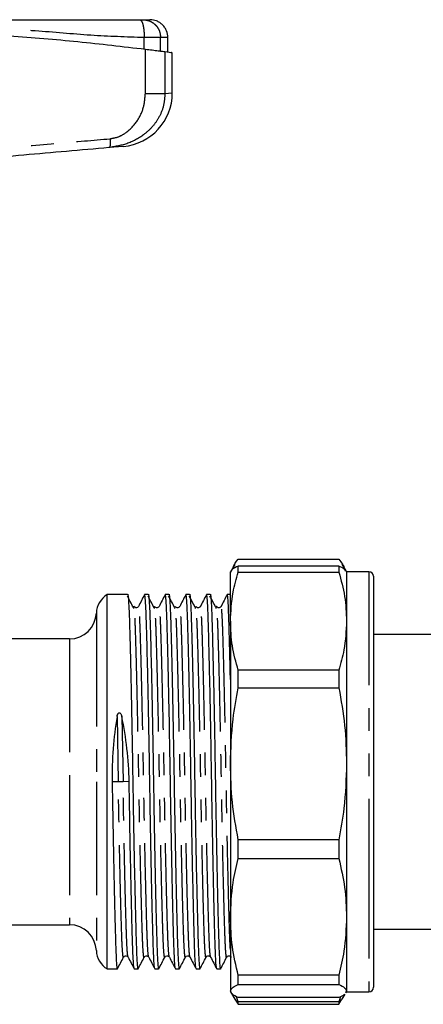
# Model space of a CAD drawing. Extents: x 141 to 264, y 55 to 264.
# Drawn here: x 180 to 202, y 209 to 264 of the extents above; entities that cross this region are included whole.
import ezdxf

# ---------------------------------------------------------------- set-up
doc = ezdxf.new("R2010")
doc.units = 0
doc.linetypes.add('PHANTOM', pattern=[12.7, 6.35, -1.27, 1.27, -1.27, 1.27, -1.27])
doc.layers.get('0').update_dxf_attribs({"linetype": 'CONTINUOUS'})

msp = doc.modelspace()

# ---------------------------------------------------------------- linework, layer by layer
at = {"color": 8, "linetype": 'PHANTOM'}
for p, q in [((186.727, 262.101), (186.727, 262.741)), ((187.643, 261.984), (187.643, 262.741)), ((186.789, 259.61), (186.789, 262.093)), ((187.888, 261.952), (187.888, 259.61)), ((187.888, 259.61), (188.299, 259.64)), ((199.299, 232.841), (199.299, 217.544)), ((184.049, 230.537), (184.049, 221.091)), ((182.55, 229.091), (182.55, 221.091)), ((185.207, 224.742), (185.275, 221.089)), ((185.473, 224.742), (185.542, 221.094)), ((182.55, 221.091), (182.55, 213.091)), ((184.049, 221.091), (184.049, 211.646)), ((185.275, 221.089), (184.934, 221.082)), ((185.542, 221.094), (185.275, 221.089)), ((185.883, 221.1), (185.542, 221.094)), ((199.299, 217.544), (199.299, 209.341))]:
    msp.add_line(p, q, dxfattribs=at)
at = {"color": 7, "linetype": 'CONTINUOUS'}
for p, q in [((188.049, 261.933), (188.049, 262.741)), ((188.299, 259.64), (188.299, 261.904)), ((185.56, 256.652), (184.755, 256.581)), ((191.79, 233.258), (191.549, 232.841)), ((191.982, 233.543), (197.616, 233.543)), ((191.982, 232.828), (191.982, 233.164)), ((197.616, 233.164), (191.982, 233.164)), ((197.616, 233.164), (197.616, 232.828)), ((198.015, 232.901), (197.806, 233.262)), ((191.549, 230.083), (191.549, 232.84)), ((191.982, 232.828), (197.616, 232.828)), ((198.049, 232.841), (198.015, 232.901)), ((199.299, 232.841), (198.049, 232.841)), ((198.049, 232.841), (198.049, 230.083)), ((199.549, 232.591), (199.549, 217.619)), ((199.568, 232.081), (199.549, 232.081)), ((199.568, 232.074), (199.549, 232.074)), ((185.799, 231.566), (184.66, 231.566)), ((184.66, 221.091), (184.66, 231.566)), ((186.954, 231.566), (186.749, 231.566)), ((188.108, 231.566), (187.904, 231.566)), ((189.263, 231.566), (189.058, 231.566)), ((190.417, 231.566), (190.213, 231.566)), ((191.549, 231.566), (191.367, 231.566)), ((199.568, 231.904), (199.549, 231.904)), ((199.568, 231.773), (199.549, 231.773)), ((199.549, 231.613), (199.568, 231.613)), ((199.568, 231.606), (199.549, 231.606)), ((199.568, 231.575), (199.549, 231.575)), ((199.568, 231.472), (199.549, 231.472)), ((199.549, 231.435), (199.568, 231.435)), ((199.568, 231.322), (199.549, 231.322)), ((199.568, 231.305), (199.549, 231.305)), ((199.568, 231.176), (199.549, 231.176)), ((199.568, 231.013), (199.549, 231.013)), ((199.549, 230.891), (199.568, 230.891)), ((199.549, 230.868), (199.568, 230.868)), ((199.549, 230.702), (199.568, 230.702)), ((199.549, 230.646), (199.568, 230.646)), ((199.549, 230.505), (199.568, 230.505)), ((199.568, 230.415), (199.549, 230.415)), ((191.549, 230.083), (191.549, 222.1)), ((198.049, 230.083), (198.049, 222.1)), ((199.568, 230.229), (199.549, 230.229)), ((199.549, 229.848), (199.568, 229.848)), ((199.568, 229.835), (199.549, 229.835)), ((199.568, 229.737), (199.549, 229.737)), ((204.799, 229.341), (199.549, 229.341)), ((182.55, 229.091), (173.848, 229.091)), ((191.982, 226.349), (191.982, 227.337)), ((197.616, 227.337), (191.982, 227.337)), ((197.616, 227.337), (197.616, 226.349)), ((191.982, 226.349), (197.616, 226.349)), ((191.549, 222.1), (191.549, 213.527)), ((198.049, 222.1), (198.049, 213.527)), ((184.66, 210.616), (184.66, 221.091)), ((184.933, 221.091), (184.934, 221.082)), ((197.616, 217.852), (191.982, 217.852)), ((191.982, 216.791), (191.982, 217.852)), ((197.616, 217.852), (197.616, 216.791)), ((199.549, 217.619), (199.549, 209.591)), ((191.982, 216.791), (197.616, 216.791)), ((191.549, 213.527), (191.549, 209.385)), ((198.049, 213.527), (198.049, 209.385)), ((173.857, 213.091), (182.55, 213.091)), ((199.549, 212.841), (204.799, 212.841)), ((184.66, 210.616), (185.222, 210.616)), ((186.172, 210.616), (186.377, 210.616)), ((187.327, 210.616), (187.531, 210.616)), ((188.481, 210.616), (188.686, 210.616)), ((189.636, 210.616), (189.84, 210.616)), ((190.79, 210.616), (190.995, 210.616)), ((197.616, 210.264), (191.982, 210.264)), ((191.982, 209.751), (191.982, 210.264)), ((197.616, 210.264), (197.616, 209.751)), ((191.982, 209.751), (197.616, 209.751)), ((191.549, 209.341), (191.79, 208.924)), ((191.801, 208.931), (191.982, 208.639)), ((191.982, 208.786), (191.897, 209.066)), ((197.616, 209.018), (191.982, 209.018)), ((197.705, 209.066), (197.616, 208.786)), ((197.616, 208.639), (197.788, 208.931)), ((197.806, 208.92), (197.975, 209.212)), ((198.049, 209.385), (197.987, 209.298)), ((198.015, 209.282), (198.049, 209.341)), ((198.049, 209.385), (198.049, 209.341)), ((198.049, 209.341), (199.299, 209.341)), ((197.616, 208.786), (191.982, 208.786)), ((191.982, 208.639), (191.982, 208.786)), ((191.982, 208.639), (197.616, 208.639)), ((197.616, 208.786), (197.616, 208.639))]:
    msp.add_line(p, q, dxfattribs=at)
for centre, radius, start, end in [((185.299, 259.64), 3, 275, 359.8351), ((199.299, 232.591), 0.25, 0, 90), ((185.298, 230.491), 1.25, 120.6834, 177.9161), ((182.55, 230.591), 1.5, 270, 357.9161), ((182.55, 211.591), 1.5, 2.0839, 90), ((185.298, 211.691), 1.25, 182.0839, 239.3166), ((199.299, 209.591), 0.25, 270, 360)]:
    msp.add_arc(centre, radius, start, end, dxfattribs=at)
for centre, start_param, end_param in [((190.387, 221.091), 1.201338, 1.557328), ((180.43, 221.091), 4.699776, 5.05491)]:
    msp.add_ellipse(centre, major_axis=(-0.271, 10.474), ratio=0.520406, start_param=start_param, end_param=end_param, dxfattribs=at)
for points, knots in [([(150.118, 263.741), (150.857, 263.741), (152.34, 263.741), (154.553, 263.741), (156.791, 263.741), (159.072, 263.741), (161.373, 263.741), (163.677, 263.741), (165.986, 263.741), (168.299, 263.741), (170.611, 263.741), (172.921, 263.741), (175.225, 263.741), (177.526, 263.741), (179.807, 263.741), (182.045, 263.741), (184.258, 263.741), (185.741, 263.741), (186.48, 263.741)], [0, 0, 0, 0, 0.062204, 0.124644, 0.187245, 0.249788, 0.312363, 0.374884, 0.437409, 0.5, 0.562583, 0.625105, 0.687628, 0.750212, 0.812755, 0.875356, 0.937796, 1, 1, 1, 1]), ([(186.48, 263.741), (186.503, 263.741), (186.547, 263.741), (186.601, 263.741), (186.644, 263.741), (186.657, 263.741), (186.664, 263.741)], [0, 0, 0, 0, 0.250736, 0.49994, 0.747698, 1, 1, 1, 1]), ([(186.664, 263.741), (186.776, 263.741), (187.001, 263.741), (187.033, 263.741), (187.049, 263.741)], [0, 0, 0, 0, 0.500017, 1, 1, 1, 1]), ([(188.049, 262.741), (188.036, 262.867), (188.015, 263.06), (187.89, 263.293), (187.761, 263.453), (187.601, 263.583), (187.368, 263.707), (187.175, 263.728), (187.049, 263.741)], [0, 0, 0, 0, 0.239457, 0.368361, 0.5, 0.631639, 0.760543, 1, 1, 1, 1]), ([(149.809, 262.093), (151.56, 262.293), (155.062, 262.694), (160.477, 263.068), (165.985, 263.258), (170.984, 263.242), (175.39, 263.089), (179.216, 262.857), (183.026, 262.534), (185.534, 262.24), (186.789, 262.093)], [0, 0, 0, 0, 0.1448, 0.289596, 0.438272, 0.586946, 0.689536, 0.792126, 0.896062, 1, 1, 1, 1]), ([(186.789, 262.093), (186.921, 262.077), (187.185, 262.044), (187.514, 262.001), (187.769, 261.968), (187.848, 261.957), (187.888, 261.952)], [0, 0, 0, 0, 0.249556, 0.499437, 0.749463, 1, 1, 1, 1]), ([(187.888, 261.952), (188.06, 261.929), (188.306, 261.896), (188.261, 261.902), (188.248, 261.904)], [0, 0, 0, 0, 0.700234, 1, 1, 1, 1]), ([(184.755, 256.581), (183.17, 256.442), (179.996, 256.165), (175.17, 255.742), (171.934, 255.459), (170.316, 255.318)], [0, 0, 0, 0, 0.333187, 0.666729, 1, 1, 1, 1]), ([(191.982, 233.164), (191.858, 233.104), (191.609, 232.983), (191.569, 232.86), (191.549, 232.798)], [0, 0, 0, 0, 0.497711, 1, 1, 1, 1]), ([(191.678, 232.992), (191.685, 233.025), (191.723, 233.21), (191.865, 233.393), (191.982, 233.543)], [0, 0, 0, 0, 0.177208, 1, 1, 1, 1]), ([(197.616, 233.543), (197.754, 233.363), (197.907, 233.163), (197.944, 232.96), (197.948, 232.94)], [0, 0, 0, 0, 0.902718, 1, 1, 1, 1]), ([(197.987, 232.885), (197.968, 232.928), (197.926, 233.022), (197.725, 233.114), (197.616, 233.164)], [0, 0, 0, 0, 0.456881, 1, 1, 1, 1]), ([(191.549, 230.083), (191.576, 230.622), (191.623, 231.544), (191.877, 232.452), (191.982, 232.828)], [0, 0, 0, 0, 0.585367, 1, 1, 1, 1]), ([(197.616, 232.828), (197.74, 232.376), (197.989, 231.468), (198.029, 230.546), (198.049, 230.083)], [0, 0, 0, 0, 0.497711, 1, 1, 1, 1]), ([(186.119, 230.846), (186.062, 230.955), (185.951, 231.168), (185.839, 231.38), (185.784, 231.484)], [0, 0, 0, 0, 0.510498, 1, 1, 1, 1]), ([(185.799, 231.565), (185.799, 231.566), (185.812, 231.635), (185.838, 231.394), (185.874, 230.826), (185.906, 229.853), (185.941, 228.562), (185.979, 226.951), (186.018, 225.099), (186.055, 223.113), (186.088, 221.082), (186.121, 219.052), (186.159, 217.067), (186.197, 215.216), (186.235, 213.608), (186.27, 212.318), (186.302, 211.351), (186.338, 210.777), (186.366, 210.546), (186.381, 210.637), (186.383, 210.65)], [0, 0, 0, 0, 0.000269, 0.06336, 0.125214, 0.185062, 0.246249, 0.309062, 0.372294, 0.434692, 0.495098, 0.555504, 0.617902, 0.681134, 0.743946, 0.805134, 0.864981, 0.926835, 0.989927, 1, 1, 1, 1]), ([(186.743, 231.561), (186.686, 231.451), (186.572, 231.232), (186.458, 231.013), (186.401, 230.903)], [0, 0, 0, 0, 0.5000124, 1, 1, 1, 1]), ([(187.32, 210.641), (187.313, 210.659), (187.297, 210.7), (187.27, 211.035), (187.242, 211.626), (187.215, 212.509), (187.183, 213.696), (187.147, 215.231), (187.108, 217.084), (187.071, 219.069), (187.038, 221.1), (187.004, 223.131), (186.967, 225.115), (186.929, 226.967), (186.891, 228.573), (186.856, 229.867), (186.824, 230.82), (186.787, 231.446), (186.762, 231.525), (186.749, 231.565)], [0, 0, 0, 0, 0.036125, 0.082085, 0.135402, 0.187461, 0.240976, 0.305108, 0.369668, 0.433377, 0.495051, 0.556726, 0.620435, 0.684995, 0.749127, 0.811599, 0.872704, 0.935857, 1, 1, 1, 1]), ([(187.274, 230.846), (187.217, 230.955), (187.105, 231.168), (186.994, 231.38), (186.939, 231.484)], [0, 0, 0, 0, 0.510498, 1, 1, 1, 1]), ([(186.954, 231.565), (186.954, 231.566), (186.967, 231.635), (186.992, 231.394), (187.029, 230.826), (187.061, 229.853), (187.096, 228.562), (187.134, 226.951), (187.172, 225.099), (187.209, 223.113), (187.243, 221.082), (187.276, 219.052), (187.313, 217.067), (187.352, 215.216), (187.39, 213.608), (187.425, 212.318), (187.457, 211.351), (187.493, 210.777), (187.521, 210.546), (187.535, 210.637), (187.537, 210.65)], [0, 0, 0, 0, 0.000269, 0.06336, 0.125214, 0.185062, 0.246249, 0.309062, 0.372294, 0.434692, 0.495098, 0.555504, 0.617902, 0.681134, 0.743946, 0.805134, 0.864981, 0.926835, 0.989927, 1, 1, 1, 1]), ([(187.898, 231.561), (187.841, 231.451), (187.726, 231.232), (187.612, 231.013), (187.555, 230.903)], [0, 0, 0, 0, 0.500012, 1, 1, 1, 1]), ([(188.475, 210.641), (188.468, 210.659), (188.451, 210.7), (188.425, 211.035), (188.397, 211.626), (188.369, 212.509), (188.337, 213.696), (188.301, 215.231), (188.263, 217.084), (188.226, 219.069), (188.192, 221.1), (188.159, 223.131), (188.122, 225.115), (188.083, 226.967), (188.045, 228.573), (188.01, 229.867), (187.978, 230.82), (187.942, 231.446), (187.917, 231.525), (187.904, 231.565)], [0, 0, 0, 0, 0.036125, 0.082085, 0.135402, 0.187461, 0.240976, 0.305108, 0.369668, 0.433377, 0.495051, 0.556726, 0.620435, 0.684995, 0.749127, 0.811599, 0.872704, 0.935857, 1, 1, 1, 1]), ([(188.428, 230.846), (188.371, 230.955), (188.26, 231.168), (188.148, 231.38), (188.093, 231.484)], [0, 0, 0, 0, 0.510498, 1, 1, 1, 1]), ([(188.108, 231.565), (188.108, 231.566), (188.121, 231.635), (188.147, 231.394), (188.183, 230.826), (188.215, 229.853), (188.25, 228.562), (188.288, 226.951), (188.327, 225.099), (188.364, 223.113), (188.397, 221.082), (188.43, 219.052), (188.468, 217.067), (188.506, 215.216), (188.544, 213.608), (188.579, 212.318), (188.611, 211.351), (188.647, 210.777), (188.675, 210.546), (188.69, 210.637), (188.692, 210.65)], [0, 0, 0, 0, 0.000269, 0.06336, 0.125214, 0.185062, 0.246249, 0.309062, 0.372294, 0.434692, 0.495098, 0.555504, 0.617902, 0.681134, 0.743946, 0.805134, 0.864981, 0.926835, 0.989927, 1, 1, 1, 1]), ([(189.052, 231.561), (188.995, 231.451), (188.881, 231.232), (188.767, 231.013), (188.71, 230.903)], [0, 0, 0, 0, 0.5000124, 1, 1, 1, 1]), ([(189.629, 210.641), (189.622, 210.659), (189.606, 210.7), (189.579, 211.035), (189.551, 211.626), (189.524, 212.509), (189.492, 213.696), (189.456, 215.231), (189.417, 217.084), (189.38, 219.069), (189.347, 221.1), (189.313, 223.131), (189.276, 225.115), (189.238, 226.967), (189.2, 228.573), (189.165, 229.867), (189.133, 230.82), (189.096, 231.446), (189.071, 231.525), (189.058, 231.565)], [0, 0, 0, 0, 0.036125, 0.082085, 0.135402, 0.187461, 0.240976, 0.305108, 0.369668, 0.433377, 0.495051, 0.556726, 0.620435, 0.684995, 0.749127, 0.811599, 0.872704, 0.935857, 1, 1, 1, 1]), ([(189.583, 230.846), (189.526, 230.955), (189.414, 231.168), (189.303, 231.38), (189.248, 231.484)], [0, 0, 0, 0, 0.510498, 1, 1, 1, 1]), ([(189.263, 231.565), (189.263, 231.566), (189.276, 231.635), (189.301, 231.394), (189.338, 230.826), (189.37, 229.853), (189.405, 228.562), (189.443, 226.951), (189.481, 225.099), (189.518, 223.113), (189.552, 221.082), (189.585, 219.052), (189.622, 217.067), (189.661, 215.216), (189.699, 213.608), (189.734, 212.318), (189.766, 211.351), (189.802, 210.777), (189.83, 210.546), (189.844, 210.637), (189.846, 210.65)], [0, 0, 0, 0, 0.000269, 0.06336, 0.125214, 0.185062, 0.246249, 0.309062, 0.372294, 0.434692, 0.495098, 0.555504, 0.617902, 0.681134, 0.743946, 0.805134, 0.864981, 0.926835, 0.989927, 1, 1, 1, 1]), ([(190.207, 231.561), (190.15, 231.451), (190.035, 231.232), (189.921, 231.013), (189.864, 230.903)], [0, 0, 0, 0, 0.500012, 1, 1, 1, 1]), ([(190.784, 210.641), (190.777, 210.659), (190.76, 210.7), (190.734, 211.035), (190.706, 211.626), (190.678, 212.509), (190.646, 213.696), (190.61, 215.231), (190.572, 217.084), (190.535, 219.069), (190.501, 221.1), (190.468, 223.131), (190.431, 225.115), (190.392, 226.967), (190.354, 228.573), (190.319, 229.867), (190.287, 230.82), (190.251, 231.446), (190.226, 231.525), (190.213, 231.565)], [0, 0, 0, 0, 0.036125, 0.082085, 0.135402, 0.187461, 0.240976, 0.305108, 0.369668, 0.433377, 0.495051, 0.556726, 0.620435, 0.684995, 0.749127, 0.811599, 0.872704, 0.935857, 1, 1, 1, 1]), ([(190.737, 230.846), (190.68, 230.955), (190.569, 231.168), (190.457, 231.38), (190.402, 231.484)], [0, 0, 0, 0, 0.510498, 1, 1, 1, 1]), ([(190.417, 231.565), (190.417, 231.566), (190.43, 231.635), (190.456, 231.394), (190.492, 230.826), (190.524, 229.853), (190.559, 228.562), (190.597, 226.951), (190.636, 225.099), (190.673, 223.113), (190.706, 221.082), (190.739, 219.052), (190.777, 217.067), (190.815, 215.216), (190.853, 213.608), (190.888, 212.318), (190.92, 211.351), (190.956, 210.777), (190.984, 210.546), (190.999, 210.637), (191.001, 210.65)], [0, 0, 0, 0, 0.000269, 0.06336, 0.125214, 0.185062, 0.246249, 0.309062, 0.372294, 0.434692, 0.495098, 0.555504, 0.617902, 0.681134, 0.743946, 0.805134, 0.864981, 0.926835, 0.989927, 1, 1, 1, 1]), ([(191.361, 231.561), (191.304, 231.451), (191.19, 231.232), (191.076, 231.013), (191.019, 230.903)], [0, 0, 0, 0, 0.500012, 1, 1, 1, 1]), ([(191.549, 226.824), (191.548, 226.86), (191.535, 227.511), (191.509, 228.559), (191.474, 229.871), (191.442, 230.819), (191.405, 231.447), (191.38, 231.526), (191.367, 231.565)], [0, 0, 0, 0, 0.011717, 0.212922, 0.40892, 0.600627, 0.798762, 1, 1, 1, 1]), ([(186.148, 230.877), (186.145, 230.89), (186.136, 230.949), (186.127, 230.86), (186.12, 230.791)], [0, 0, 0, 0, 0.223102, 1, 1, 1, 1]), ([(186.4, 230.902), (186.384, 230.88), (186.353, 230.837), (186.22, 230.818), (186.176, 230.87), (186.148, 230.902)], [0, 0, 0, 0, 0.280315, 0.545262, 1, 1, 1, 1]), ([(187.302, 230.877), (187.3, 230.89), (187.291, 230.949), (187.281, 230.86), (187.274, 230.791)], [0, 0, 0, 0, 0.223102, 1, 1, 1, 1]), ([(187.555, 230.902), (187.539, 230.88), (187.507, 230.837), (187.375, 230.818), (187.331, 230.87), (187.303, 230.902)], [0, 0, 0, 0, 0.280315, 0.545262, 1, 1, 1, 1]), ([(188.457, 230.877), (188.454, 230.89), (188.445, 230.949), (188.436, 230.86), (188.429, 230.791)], [0, 0, 0, 0, 0.223102, 1, 1, 1, 1]), ([(188.709, 230.902), (188.693, 230.88), (188.662, 230.837), (188.529, 230.818), (188.485, 230.87), (188.457, 230.902)], [0, 0, 0, 0, 0.280315, 0.545262, 1, 1, 1, 1]), ([(189.611, 230.877), (189.609, 230.89), (189.6, 230.949), (189.59, 230.86), (189.583, 230.791)], [0, 0, 0, 0, 0.223102, 1, 1, 1, 1]), ([(189.864, 230.902), (189.848, 230.88), (189.816, 230.837), (189.684, 230.818), (189.64, 230.87), (189.612, 230.902)], [0, 0, 0, 0, 0.280315, 0.545262, 1, 1, 1, 1]), ([(190.766, 230.877), (190.763, 230.89), (190.754, 230.949), (190.745, 230.86), (190.738, 230.791)], [0, 0, 0, 0, 0.223102, 1, 1, 1, 1]), ([(191.018, 230.902), (191.002, 230.88), (190.971, 230.837), (190.838, 230.818), (190.794, 230.87), (190.766, 230.902)], [0, 0, 0, 0, 0.280315, 0.545262, 1, 1, 1, 1]), ([(191.982, 227.337), (191.858, 227.789), (191.609, 228.698), (191.569, 229.62), (191.549, 230.083)], [0, 0, 0, 0, 0.497711, 1, 1, 1, 1]), ([(198.049, 230.083), (198.022, 229.543), (197.975, 228.621), (197.721, 227.714), (197.616, 227.337)], [0, 0, 0, 0, 0.585289, 1, 1, 1, 1]), ([(191.549, 222.1), (191.576, 222.936), (191.623, 224.363), (191.877, 225.767), (191.982, 226.349)], [0, 0, 0, 0, 0.585367, 1, 1, 1, 1]), ([(197.616, 226.349), (197.74, 225.65), (197.989, 224.244), (198.029, 222.817), (198.049, 222.1)], [0, 0, 0, 0, 0.497711, 1, 1, 1, 1]), ([(185.207, 224.742), (185.214, 224.785), (185.225, 224.827), (185.252, 224.886), (185.263, 224.906), (185.293, 224.939), (185.314, 224.953), (185.361, 224.951), (185.381, 224.937), (185.411, 224.904), (185.423, 224.885), (185.451, 224.826), (185.464, 224.784), (185.473, 224.742)], [0, 0, 0, 0, 0.25, 0.25, 0.375, 0.375, 0.5, 0.5, 0.625, 0.625, 0.75, 0.75, 1, 1, 1, 1]), ([(191.982, 217.852), (191.858, 218.551), (191.609, 219.957), (191.569, 221.384), (191.549, 222.1)], [0, 0, 0, 0, 0.497711, 1, 1, 1, 1]), ([(198.049, 222.1), (198.022, 221.265), (197.975, 219.838), (197.721, 218.434), (197.616, 217.852)], [0, 0, 0, 0, 0.585289, 1, 1, 1, 1]), ([(184.934, 221.082), (184.945, 220.413), (184.967, 219.052), (185.004, 217.067), (185.043, 215.216), (185.081, 213.608), (185.116, 212.318), (185.148, 211.351), (185.184, 210.777), (185.212, 210.546), (185.226, 210.637), (185.228, 210.65)], [0, 0, 0, 0, 0.119639, 0.243223, 0.36846, 0.492865, 0.614051, 0.732584, 0.855091, 0.98005, 1, 1, 1, 1]), ([(186.166, 210.641), (186.159, 210.659), (186.142, 210.7), (186.116, 211.035), (186.088, 211.626), (186.06, 212.509), (186.028, 213.696), (185.992, 215.231), (185.954, 217.084), (185.917, 219.07), (185.894, 220.431), (185.883, 221.1)], [0, 0, 0, 0, 0.072973, 0.165811, 0.273512, 0.37867, 0.486769, 0.616315, 0.746726, 0.875418, 1, 1, 1, 1]), ([(191.549, 213.527), (191.576, 214.169), (191.623, 215.265), (191.877, 216.343), (191.982, 216.791)], [0, 0, 0, 0, 0.585367, 1, 1, 1, 1]), ([(197.616, 216.791), (197.74, 216.253), (197.989, 215.174), (198.029, 214.078), (198.049, 213.527)], [0, 0, 0, 0, 0.497711, 1, 1, 1, 1]), ([(191.982, 210.264), (191.858, 210.801), (191.609, 211.881), (191.569, 212.977), (191.549, 213.527)], [0, 0, 0, 0, 0.497711, 1, 1, 1, 1]), ([(198.049, 213.527), (198.022, 212.886), (197.975, 211.789), (197.721, 210.711), (197.616, 210.264)], [0, 0, 0, 0, 0.585289, 1, 1, 1, 1]), ([(185.228, 210.622), (185.285, 210.731), (185.4, 210.95), (185.514, 211.169), (185.571, 211.279)], [0, 0, 0, 0, 0.500014, 1, 1, 1, 1]), ([(185.571, 211.28), (185.599, 211.313), (185.643, 211.365), (185.775, 211.345), (185.807, 211.302), (185.823, 211.28)], [0, 0, 0, 0, 0.454738, 0.719685, 1, 1, 1, 1]), ([(185.823, 211.279), (185.881, 211.169), (185.995, 210.95), (186.109, 210.731), (186.166, 210.622)], [0, 0, 0, 0, 0.4999876, 1, 1, 1, 1]), ([(186.383, 210.622), (186.44, 210.731), (186.554, 210.95), (186.668, 211.169), (186.725, 211.279)], [0, 0, 0, 0, 0.500014, 1, 1, 1, 1]), ([(186.726, 211.28), (186.754, 211.313), (186.798, 211.365), (186.93, 211.345), (186.961, 211.302), (186.977, 211.28)], [0, 0, 0, 0, 0.454738, 0.719685, 1, 1, 1, 1]), ([(186.978, 211.279), (187.035, 211.169), (187.149, 210.95), (187.263, 210.731), (187.32, 210.622)], [0, 0, 0, 0, 0.499988, 1, 1, 1, 1]), ([(187.537, 210.622), (187.594, 210.731), (187.709, 210.95), (187.823, 211.169), (187.88, 211.279)], [0, 0, 0, 0, 0.500014, 1, 1, 1, 1]), ([(187.88, 211.28), (187.908, 211.313), (187.952, 211.365), (188.084, 211.345), (188.116, 211.302), (188.132, 211.28)], [0, 0, 0, 0, 0.454738, 0.719685, 1, 1, 1, 1]), ([(188.132, 211.279), (188.19, 211.169), (188.304, 210.95), (188.418, 210.731), (188.475, 210.622)], [0, 0, 0, 0, 0.4999876, 1, 1, 1, 1]), ([(188.692, 210.622), (188.749, 210.731), (188.863, 210.95), (188.977, 211.169), (189.034, 211.279)], [0, 0, 0, 0, 0.500014, 1, 1, 1, 1]), ([(189.035, 211.28), (189.063, 211.313), (189.107, 211.365), (189.239, 211.345), (189.27, 211.302), (189.286, 211.28)], [0, 0, 0, 0, 0.454738, 0.719685, 1, 1, 1, 1]), ([(189.287, 211.279), (189.344, 211.169), (189.458, 210.95), (189.572, 210.731), (189.629, 210.622)], [0, 0, 0, 0, 0.4999876, 1, 1, 1, 1]), ([(189.846, 210.622), (189.903, 210.731), (190.018, 210.95), (190.132, 211.169), (190.189, 211.279)], [0, 0, 0, 0, 0.500014, 1, 1, 1, 1]), ([(190.189, 211.28), (190.217, 211.313), (190.261, 211.365), (190.393, 211.345), (190.425, 211.302), (190.441, 211.28)], [0, 0, 0, 0, 0.454738, 0.719685, 1, 1, 1, 1]), ([(190.441, 211.279), (190.499, 211.169), (190.613, 210.95), (190.727, 210.731), (190.784, 210.622)], [0, 0, 0, 0, 0.4999876, 1, 1, 1, 1]), ([(191.001, 210.622), (191.058, 210.731), (191.172, 210.95), (191.286, 211.169), (191.343, 211.279)], [0, 0, 0, 0, 0.500014, 1, 1, 1, 1]), ([(191.344, 211.28), (191.372, 211.313), (191.416, 211.365), (191.548, 211.345), (191.579, 211.302), (191.595, 211.28)], [0, 0, 0, 0, 0.454738, 0.719685, 1, 1, 1, 1]), ([(191.549, 209.385), (191.576, 209.457), (191.623, 209.58), (191.877, 209.701), (191.982, 209.751)], [0, 0, 0, 0, 0.585367, 1, 1, 1, 1]), ([(197.616, 209.751), (197.74, 209.691), (197.989, 209.569), (198.029, 209.446), (198.049, 209.385)], [0, 0, 0, 0, 0.497711, 1, 1, 1, 1]), ([(191.982, 209.018), (191.858, 209.079), (191.609, 209.2), (191.569, 209.323), (191.549, 209.385)], [0, 0, 0, 0, 0.497711, 1, 1, 1, 1]), ([(197.904, 209.18), (197.902, 209.177), (197.865, 209.122), (197.736, 209.068), (197.616, 209.018)], [0, 0, 0, 0, 0.06734, 1, 1, 1, 1])]:
    msp.add_open_spline(points, degree=3, knots=knots, dxfattribs=at)
at = {"color": 8, "linetype": 'PHANTOM'}
for points, knots in [([(186.48, 263.741), (186.511, 263.728), (186.559, 263.707), (186.616, 263.583), (186.656, 263.453), (186.688, 263.293), (186.719, 263.06), (186.724, 262.867), (186.727, 262.741)], [0, 0, 0, 0, 0.239457, 0.368361, 0.5, 0.631639, 0.760543, 1, 1, 1, 1]), ([(186.664, 263.741), (186.787, 263.728), (186.976, 263.707), (187.204, 263.583), (187.361, 263.453), (187.488, 263.293), (187.61, 263.06), (187.63, 262.867), (187.643, 262.741)], [0, 0, 0, 0, 0.2394568, 0.3683607, 0.5, 0.6316393, 0.7605432, 1, 1, 1, 1]), ([(186.727, 262.741), (185.73, 262.772), (183.706, 262.835), (180.663, 263.142), (177.579, 263.268), (174.5, 263.234), (171.402, 263.243), (169.333, 263.242), (168.299, 263.241)], [0, 0, 0, 0, 0.165134, 0.33526, 0.500396, 0.666931, 0.833465, 1, 1, 1, 1]), ([(187.888, 259.61), (187.869, 259.364), (187.832, 258.886), (187.561, 258.256), (187.195, 257.738), (186.634, 257.219), (185.842, 256.771), (185.115, 256.644), (184.755, 256.581)], [0, 0, 0, 0, 0.148809, 0.289258, 0.413275, 0.540753, 0.772745, 1, 1, 1, 1]), ([(184.822, 257.079), (184.981, 257.109), (185.297, 257.168), (185.846, 257.489), (186.362, 258.042), (186.727, 258.82), (186.769, 259.355), (186.789, 259.61)], [0, 0, 0, 0, 0.140296, 0.279875, 0.545051, 0.783396, 1, 1, 1, 1]), ([(186.789, 259.61), (186.919, 259.61), (187.184, 259.61), (187.517, 259.61), (187.771, 259.61), (187.85, 259.61), (187.888, 259.61)], [0, 0, 0, 0, 0.245048, 0.5, 0.754952, 1, 1, 1, 1]), ([(170.286, 255.816), (171.747, 255.943), (174.51, 256.183), (178.394, 256.52), (181.782, 256.815), (183.861, 256.996), (184.822, 257.079)], [0, 0, 0, 0, 0.299009, 0.565348, 0.799012, 1, 1, 1, 1]), ([(184.822, 257.079), (184.826, 257.017), (184.831, 256.922), (184.828, 256.807), (184.82, 256.728), (184.808, 256.664), (184.788, 256.601), (184.768, 256.589), (184.755, 256.581)], [0, 0, 0, 0, 0.23972, 0.36853, 0.5, 0.63147, 0.76028, 1, 1, 1, 1]), ([(186.978, 211.307), (186.967, 211.34), (186.944, 211.414), (186.91, 211.978), (186.878, 212.871), (186.843, 214.086), (186.805, 215.593), (186.767, 217.33), (186.729, 219.19), (186.696, 221.094), (186.663, 222.997), (186.625, 224.858), (186.587, 226.593), (186.549, 228.101), (186.514, 229.311), (186.482, 230.218), (186.446, 230.757), (186.418, 230.975), (186.403, 230.888), (186.401, 230.875)], [0, 0, 0, 0, 0.052766, 0.115267, 0.175739, 0.237566, 0.301035, 0.364928, 0.427978, 0.489015, 0.550052, 0.613102, 0.676995, 0.740464, 0.802291, 0.862763, 0.925264, 0.989015, 1, 1, 1, 1]), ([(188.133, 211.307), (188.122, 211.34), (188.099, 211.414), (188.065, 211.978), (188.032, 212.871), (187.997, 214.086), (187.96, 215.593), (187.921, 217.33), (187.884, 219.19), (187.851, 221.094), (187.817, 222.997), (187.78, 224.858), (187.741, 226.593), (187.704, 228.101), (187.669, 229.311), (187.636, 230.218), (187.6, 230.757), (187.572, 230.975), (187.557, 230.888), (187.555, 230.875)], [0, 0, 0, 0, 0.052766, 0.1152665, 0.1757392, 0.2375659, 0.3010347, 0.3649278, 0.427978, 0.489015, 0.5500519, 0.6131021, 0.6769952, 0.740464, 0.8022907, 0.8627634, 0.9252639, 0.989015, 1, 1, 1, 1]), ([(189.287, 211.307), (189.276, 211.34), (189.253, 211.414), (189.219, 211.978), (189.187, 212.871), (189.152, 214.086), (189.114, 215.593), (189.076, 217.33), (189.038, 219.19), (189.005, 221.094), (188.972, 222.997), (188.934, 224.858), (188.896, 226.593), (188.858, 228.101), (188.823, 229.311), (188.791, 230.218), (188.755, 230.757), (188.727, 230.975), (188.712, 230.888), (188.71, 230.875)], [0, 0, 0, 0, 0.052766, 0.115267, 0.175739, 0.237566, 0.301035, 0.364928, 0.427978, 0.489015, 0.550052, 0.613102, 0.676995, 0.740464, 0.802291, 0.862763, 0.925264, 0.989015, 1, 1, 1, 1]), ([(190.442, 211.307), (190.431, 211.34), (190.408, 211.414), (190.374, 211.978), (190.341, 212.871), (190.306, 214.086), (190.269, 215.593), (190.23, 217.33), (190.193, 219.19), (190.16, 221.094), (190.126, 222.997), (190.089, 224.858), (190.05, 226.593), (190.013, 228.101), (189.978, 229.311), (189.945, 230.218), (189.909, 230.757), (189.881, 230.975), (189.866, 230.888), (189.864, 230.875)], [0, 0, 0, 0, 0.052766, 0.115267, 0.175739, 0.237566, 0.301035, 0.364928, 0.427978, 0.489015, 0.550052, 0.613102, 0.676995, 0.740464, 0.802291, 0.862763, 0.925264, 0.989015, 1, 1, 1, 1]), ([(191.549, 211.711), (191.542, 211.809), (191.523, 212.071), (191.496, 212.883), (191.461, 214.083), (191.423, 215.594), (191.385, 217.329), (191.347, 219.19), (191.314, 221.094), (191.281, 222.997), (191.243, 224.858), (191.205, 226.593), (191.167, 228.101), (191.132, 229.311), (191.1, 230.218), (191.064, 230.757), (191.036, 230.975), (191.021, 230.888), (191.019, 230.875)], [0, 0, 0, 0, 0.038946, 0.104636, 0.171796, 0.24074, 0.310144, 0.378634, 0.444936, 0.511238, 0.579727, 0.649132, 0.718076, 0.785236, 0.850925, 0.918817, 0.988067, 1, 1, 1, 1]), ([(186.725, 211.307), (186.723, 211.294), (186.708, 211.207), (186.68, 211.425), (186.644, 211.964), (186.612, 212.872), (186.577, 214.082), (186.539, 215.589), (186.501, 217.325), (186.463, 219.185), (186.43, 221.089), (186.397, 222.992), (186.359, 224.853), (186.321, 226.589), (186.283, 228.096), (186.248, 229.311), (186.216, 230.204), (186.182, 230.77), (186.158, 230.843), (186.148, 230.877)], [0, 0, 0, 0, 0.010972, 0.074687, 0.137152, 0.197591, 0.259382, 0.322815, 0.386672, 0.449686, 0.510689, 0.571691, 0.634706, 0.698562, 0.761995, 0.823787, 0.884225, 0.94669, 1, 1, 1, 1]), ([(187.88, 211.307), (187.877, 211.294), (187.863, 211.207), (187.835, 211.425), (187.798, 211.964), (187.766, 212.872), (187.731, 214.082), (187.694, 215.589), (187.655, 217.325), (187.618, 219.185), (187.584, 221.089), (187.551, 222.992), (187.514, 224.853), (187.475, 226.589), (187.438, 228.096), (187.402, 229.311), (187.37, 230.204), (187.336, 230.77), (187.313, 230.843), (187.302, 230.877)], [0, 0, 0, 0, 0.0109723, 0.0746872, 0.1371522, 0.1975907, 0.2593823, 0.3228151, 0.386672, 0.4496865, 0.5106888, 0.5716911, 0.6347056, 0.6985624, 0.7619953, 0.8237869, 0.8842253, 0.9466904, 1, 1, 1, 1]), ([(189.034, 211.307), (189.032, 211.294), (189.017, 211.207), (188.989, 211.425), (188.953, 211.964), (188.921, 212.872), (188.886, 214.082), (188.848, 215.589), (188.81, 217.325), (188.772, 219.185), (188.739, 221.089), (188.706, 222.992), (188.668, 224.853), (188.63, 226.589), (188.592, 228.096), (188.557, 229.311), (188.525, 230.204), (188.491, 230.77), (188.467, 230.843), (188.457, 230.877)], [0, 0, 0, 0, 0.0109723, 0.0746872, 0.1371522, 0.1975907, 0.2593823, 0.3228151, 0.386672, 0.4496865, 0.5106888, 0.5716911, 0.6347056, 0.6985624, 0.7619953, 0.8237869, 0.8842253, 0.9466904, 1, 1, 1, 1]), ([(190.189, 211.307), (190.186, 211.294), (190.172, 211.207), (190.144, 211.425), (190.107, 211.964), (190.075, 212.872), (190.04, 214.082), (190.003, 215.589), (189.964, 217.325), (189.927, 219.185), (189.893, 221.089), (189.86, 222.992), (189.823, 224.853), (189.784, 226.589), (189.747, 228.096), (189.711, 229.311), (189.679, 230.204), (189.645, 230.77), (189.622, 230.843), (189.611, 230.877)], [0, 0, 0, 0, 0.0109723, 0.0746872, 0.1371522, 0.1975907, 0.2593823, 0.3228151, 0.386672, 0.4496865, 0.5106888, 0.5716911, 0.6347056, 0.6985624, 0.7619953, 0.8237869, 0.8842253, 0.9466904, 1, 1, 1, 1]), ([(191.343, 211.307), (191.341, 211.294), (191.326, 211.207), (191.298, 211.425), (191.262, 211.964), (191.23, 212.872), (191.195, 214.082), (191.157, 215.589), (191.119, 217.325), (191.081, 219.185), (191.048, 221.089), (191.015, 222.992), (190.977, 224.853), (190.939, 226.589), (190.901, 228.096), (190.866, 229.311), (190.834, 230.204), (190.8, 230.77), (190.776, 230.843), (190.766, 230.877)], [0, 0, 0, 0, 0.0109723, 0.0746872, 0.1371522, 0.1975907, 0.2593823, 0.3228151, 0.386672, 0.4496865, 0.5106888, 0.5716911, 0.6347056, 0.6985624, 0.7619953, 0.8237869, 0.8842253, 0.9466904, 1, 1, 1, 1]), ([(185.571, 211.307), (185.568, 211.294), (185.554, 211.207), (185.526, 211.425), (185.489, 211.964), (185.457, 212.872), (185.422, 214.082), (185.385, 215.589), (185.346, 217.325), (185.309, 219.185), (185.286, 220.461), (185.275, 221.089)], [0, 0, 0, 0, 0.021485, 0.146248, 0.268563, 0.38691, 0.507907, 0.632117, 0.757158, 0.880549, 1, 1, 1, 1]), ([(185.824, 211.307), (185.813, 211.34), (185.79, 211.414), (185.756, 211.978), (185.723, 212.871), (185.688, 214.086), (185.651, 215.593), (185.612, 217.33), (185.575, 219.19), (185.552, 220.466), (185.542, 221.094)], [0, 0, 0, 0, 0.107903, 0.235712, 0.359374, 0.485805, 0.615594, 0.746251, 0.875184, 1, 1, 1, 1])]:
    msp.add_open_spline(points, degree=3, knots=knots, dxfattribs=at)
for points in [[(187.643, 262.741), (187.61, 262.741), (187.545, 262.741), (187.333, 262.741), (187.059, 262.741), (186.838, 262.741), (186.727, 262.741)], [(188.049, 262.741), (188.032, 262.741), (187.998, 262.741), (187.761, 262.741), (187.643, 262.741)]]:
    msp.add_open_spline(points, degree=3, dxfattribs=at)

doc.saveas('drawing.dxf')
